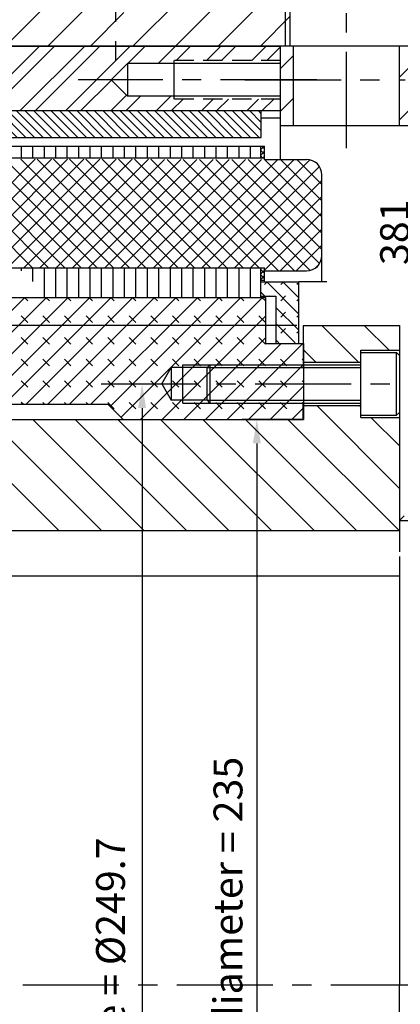
# Model space of a CAD drawing. Extents: x 1149 to 4121, y 476 to 2578.
# Drawn here: x 2049 to 2128, y 2022 to 2226 of the extents above; entities that cross this region are included whole.
import ezdxf

# ---------------------------------------------------------------- set-up
doc = ezdxf.new("R2010")
doc.units = 0
doc.header["$LTSCALE"] = 16
doc.header["$MEASUREMENT"] = 0
doc.header["$PDMODE"] = 2
doc.header["$PDSIZE"] = 0.03
doc.linetypes.add('CENTER', pattern=[2, 1.25, -0.25, 0.25, -0.25])
doc.linetypes.add('HIDDEN', pattern=[0.375, 0.25, -0.125])
doc.layers.get('0').update_dxf_attribs({"linetype": 'CONTINUOUS'})
doc.layers.get('DEFPOINTS').update_dxf_attribs({"linetype": 'CONTINUOUS'})
for name, color, linetype in [('CEN', 1, 'CENTER'), ('CL', 3, 'CENTER'), ('DIM', 2, 'CONTINUOUS'), ('HAT', 8, 'CONTINUOUS'), ('HAT-B', 3, 'CONTINUOUS'), ('HAT-GR', 3, 'CONTINUOUS'), ('HAT-M', 1, 'CONTINUOUS'), ('HAT-R', 1, 'CONTINUOUS'), ('HID-R', 1, 'HIDDEN'), ('OBJ-B', 7, 'CONTINUOUS'), ('OBJ-G', 3, 'CONTINUOUS'), ('OBJ-R', 1, 'CONTINUOUS'), ('THIN', 1, 'CONTINUOUS')]:
    doc.layers.add(name, color=color, linetype=linetype)
doc.styles.add('30SIM', font='simplex', dxfattribs={"oblique": 7, "height": 6})
doc.dimstyles.new('1-2', dxfattribs={"dimscale": 2, "dimtxt": 3, "dimasz": 2.5, "dimexe": 1, "dimexo": 1, "dimgap": 1.5, "dimtad": 1, "dimtxsty": '30SIM', "dimcen": 2, "dimclrd": 256, "dimclre": 256, "dimclrt": 256, "dimazin": 3, "dimtm": 0.05, "dimtfac": 1, "dimtdec": 4, "dimtmove": 0, "dimatfit": 3, "dimtolj": 1, "dimtzin": 0})

# ---------------------------------------------------------------- blocks, each defined once
blk = doc.blocks.new('*D27')
at = {"linetype": 'BYBLOCK'}
blk.add_line((816.59, 1091.45), (816.59, 1115.97), dxfattribs=at)
at = {"layer": 'DEFPOINTS', "color": 0, "linetype": 'BYBLOCK'}
for p in [(816.59, 1097.55), (816.59, 1089.45), (1213.59, 673.95)]:
    blk.add_point(p, dxfattribs=at)
at = {"linetype": 'BYBLOCK', "insert": (810.59, 1108.26), "char_height": 6, "attachment_point": 5, "rotation": 90, "style": '30SIM'}
blk.add_mtext('\\A1;397', dxfattribs=at)
blk = doc.blocks.new('*D28')
at = {"linetype": 'BYBLOCK'}
blk.add_line((832.59, 991.45), (832.59, 1012.3), dxfattribs=at)
at = {"layer": 'DEFPOINTS', "color": 0, "linetype": 'BYBLOCK'}
for p in [(832.59, 996.3), (832.59, 989.45), (1213.59, 673.95)]:
    blk.add_point(p, dxfattribs=at)
at = {"linetype": 'BYBLOCK', "insert": (826.59, 1005.8), "char_height": 6, "attachment_point": 5, "rotation": 90, "style": '30SIM'}
blk.add_mtext('\\A1;381', dxfattribs=at)
blk = doc.blocks.new('*D30')
at = {"linetype": 'BYBLOCK'}
for p, q in [((2116.91, 1821.45), (2045.96, 1821.45)), ((2047.96, 1816.45), (2047.96, 1552.45)), ((2116.22, 1547.45), (2045.96, 1547.45))]:
    blk.add_line(p, q, dxfattribs=at)
for points in [[(2047.12, 1816.45), (2048.79, 1816.45), (2047.96, 1821.45)], [(2047.12, 1552.45), (2048.79, 1552.45), (2047.96, 1547.45)]]:
    blk.add_solid(points, dxfattribs=at)
at = {"layer": 'DEFPOINTS', "color": 0, "linetype": 'BYBLOCK'}
for p in [(2118.91, 1821.45), (2047.96, 1547.45), (2118.22, 1547.45)]:
    blk.add_point(p, dxfattribs=at)
at = {"linetype": 'BYBLOCK', "insert": (2041.96, 1684.45), "char_height": 6, "attachment_point": 5, "rotation": 90, "style": '30SIM'}
blk.add_mtext('\\A1;∅274', dxfattribs=at)
blk = doc.blocks.new('*D32')
at = {"linetype": 'BYBLOCK'}
blk.add_line((523.59, 851.45), (523.59, 886.09), dxfattribs=at)
at = {"layer": 'DEFPOINTS', "color": 0, "linetype": 'BYBLOCK'}
for p in [(523.59, 867.56), (523.59, 849.45), (1213.59, 673.95)]:
    blk.add_point(p, dxfattribs=at)
at = {"linetype": 'BYBLOCK', "insert": (517.59, 878.32), "char_height": 6, "attachment_point": 5, "rotation": 90, "style": '30SIM'}
blk.add_mtext('\\A1;690', dxfattribs=at)
blk = doc.blocks.new('*D54')
at = {"linetype": 'BYBLOCK'}
blk.add_line((196.09, 936.45), (196.09, 973.68), dxfattribs=at)
at = {"layer": 'DEFPOINTS', "color": 0, "linetype": 'BYBLOCK'}
for p in [(196.09, 943.11), (196.09, 934.45), (1213.59, 673.95)]:
    blk.add_point(p, dxfattribs=at)
at = {"linetype": 'BYBLOCK', "insert": (190.09, 959.9), "char_height": 6, "attachment_point": 5, "rotation": 90, "style": '30SIM'}
blk.add_mtext('\\A1;1017.5', dxfattribs=at)
blk = doc.blocks.new('*D55')
at = {"linetype": 'BYBLOCK'}
for p, q in [((147.95, 877.21), (147.95, 918.92)), ((135.09, 872.05), (135.09, 880.05)), ((135.09, 880.05), (147.95, 877.21))]:
    blk.add_line(p, q, dxfattribs=at)
at = {"layer": 'DEFPOINTS', "color": 0, "linetype": 'BYBLOCK'}
for p in [(147.95, 887.21), (135.09, 870.05), (1213.59, 673.95)]:
    blk.add_point(p, dxfattribs=at)
at = {"linetype": 'BYBLOCK', "insert": (141.95, 904.57), "char_height": 6, "attachment_point": 5, "rotation": 90, "style": '30SIM'}
blk.add_mtext('\\A1;1078.5', dxfattribs=at)
blk = doc.blocks.new('*D95')
at = {"linetype": 'BYBLOCK'}
blk.add_line((2138.22, 1601.45), (2138.22, 1646.73), dxfattribs=at)
at = {"layer": 'DEFPOINTS', "color": 0, "linetype": 'BYBLOCK'}
for p in [(2524.22, 1684.45), (2138.22, 1628.49), (2138.22, 1599.45)]:
    blk.add_point(p, dxfattribs=at)
at = {"linetype": 'BYBLOCK', "insert": (2132.22, 1639.11), "char_height": 6, "attachment_point": 5, "rotation": 90, "style": '30SIM'}
blk.add_mtext('\\A1;386', dxfattribs=at)
blk = doc.blocks.new('*D97')
at = {"linetype": 'BYBLOCK'}
blk.add_line((1718.22, 1905.95), (1718.22, 1948.62), dxfattribs=at)
at = {"layer": 'DEFPOINTS', "color": 0, "linetype": 'BYBLOCK'}
for p in [(1718.22, 1930.38), (1718.22, 1903.95), (2524.22, 1684.45)]:
    blk.add_point(p, dxfattribs=at)
at = {"linetype": 'BYBLOCK', "insert": (1712.22, 1941), "char_height": 6, "attachment_point": 5, "rotation": 90, "style": '30SIM'}
blk.add_mtext('\\A1;806', dxfattribs=at)
blk = doc.blocks.new('*D98')
at = {"linetype": 'BYBLOCK'}
blk.add_line((1713.22, 1686.45), (1713.22, 1703.67), dxfattribs=at)
at = {"layer": 'DEFPOINTS', "color": 0, "linetype": 'BYBLOCK'}
for p in [(1713.22, 1688.82), (1713.22, 1684.45), (2524.22, 1684.45)]:
    blk.add_point(p, dxfattribs=at)
at = {"linetype": 'BYBLOCK', "insert": (1707.22, 1697.74), "char_height": 6, "attachment_point": 5, "rotation": 90, "style": '30SIM'}
blk.add_mtext('\\A1;811', dxfattribs=at)
blk = doc.blocks.new('*D99')
at = {"linetype": 'BYBLOCK'}
blk.add_line((1697.22, 1722.45), (1697.22, 1701.89), dxfattribs=at)
at = {"layer": 'DEFPOINTS', "color": 0, "linetype": 'BYBLOCK'}
for p in [(1697.22, 1724.45), (1697.22, 1720.31), (2524.22, 1684.45)]:
    blk.add_point(p, dxfattribs=at)
at = {"linetype": 'BYBLOCK', "insert": (1691.22, 1709.6), "char_height": 6, "attachment_point": 5, "rotation": 90, "style": '30SIM'}
blk.add_mtext('\\A1;827', dxfattribs=at)
blk = doc.blocks.new('*D100')
at = {"linetype": 'BYBLOCK'}
blk.add_line((1543.22, 1372.45), (1543.22, 1349.12), dxfattribs=at)
at = {"layer": 'DEFPOINTS', "color": 0, "linetype": 'BYBLOCK'}
for p in [(2524.22, 1684.45), (1543.22, 1374.45), (1543.22, 1365.11)]:
    blk.add_point(p, dxfattribs=at)
at = {"linetype": 'BYBLOCK', "insert": (1537.22, 1355.62), "char_height": 6, "attachment_point": 5, "rotation": 90, "style": '30SIM'}
blk.add_mtext('\\A1;981', dxfattribs=at)
blk = doc.blocks.new('*D101')
at = {"linetype": 'BYBLOCK'}
for p, q in [((1498.72, 1644.95), (1498.72, 1636.95)), ((1498.72, 1636.95), (1484.85, 1637.89)), ((1484.85, 1637.89), (1484.85, 1596.17))]:
    blk.add_line(p, q, dxfattribs=at)
at = {"layer": 'DEFPOINTS', "color": 0, "linetype": 'BYBLOCK'}
for p in [(2524.22, 1684.45), (1498.72, 1646.95), (1484.85, 1627.89)]:
    blk.add_point(p, dxfattribs=at)
at = {"linetype": 'BYBLOCK', "insert": (1478.85, 1610.53), "char_height": 6, "attachment_point": 5, "rotation": 90, "style": '30SIM'}
blk.add_mtext('\\A1;1025.5', dxfattribs=at)
blk = doc.blocks.new('*D104')
at = {"linetype": 'BYBLOCK'}
for p, q in [((2110.18, 1801.95), (2106.57, 1801.95)), ((2108.57, 1796.95), (2108.57, 1571.95)), ((2112.25, 1566.95), (2106.57, 1566.95))]:
    blk.add_line(p, q, dxfattribs=at)
for points in [[(2107.74, 1796.95), (2109.41, 1796.95), (2108.57, 1801.95)], [(2107.74, 1571.95), (2109.41, 1571.95), (2108.57, 1566.95)]]:
    blk.add_solid(points, dxfattribs=at)
at = {"layer": 'DEFPOINTS', "color": 0, "linetype": 'BYBLOCK'}
for p in [(2112.18, 1801.95), (2108.57, 1566.95), (2114.25, 1566.95)]:
    blk.add_point(p, dxfattribs=at)
at = {"linetype": 'BYBLOCK', "insert": (2102.57, 1684.45), "char_height": 6, "attachment_point": 5, "rotation": 90, "style": '30SIM'}
blk.add_mtext('\\A1;centering diameter = 235', dxfattribs=at)
blk = doc.blocks.new('*D105')
at = {"linetype": 'BYBLOCK'}
for p, q in [((2123.17, 1600), (2123.17, 1628.24)), ((2118.22, 1590), (2123.17, 1600)), ((2118.22, 1568.95), (2118.22, 1590))]:
    blk.add_line(p, q, dxfattribs=at)
at = {"layer": 'DEFPOINTS', "color": 0, "linetype": 'BYBLOCK'}
for p in [(2524.22, 1684.45), (2123.17, 1610), (2118.22, 1566.95)]:
    blk.add_point(p, dxfattribs=at)
at = {"linetype": 'BYBLOCK', "insert": (2117.17, 1620.62), "char_height": 6, "attachment_point": 5, "rotation": 90, "style": '30SIM'}
blk.add_mtext('\\A1;406', dxfattribs=at)
blk = doc.blocks.new('*X116')
at = {"color": 0}
for p, q in [((2129.7, 1813.8), (2122.05, 1821.45)), ((2136.04, 1816.3), (2130.89, 1821.45)), ((2120.86, 1813.8), (2118.22, 1816.45)), ((2138.22, 1787.61), (2121.02, 1804.8)), ((2130.22, 1804.45), (2129.86, 1804.8)), ((2067.42, 1778.85), (2044.32, 1801.95)), ((2076.26, 1778.85), (2053.16, 1801.95)), ((2085.1, 1778.85), (2062, 1801.95)), ((2093.94, 1778.85), (2070.84, 1801.95)), ((2102.78, 1778.85), (2079.68, 1801.95)), ((2111.62, 1778.85), (2088.52, 1801.95)), ((2120.46, 1778.85), (2097.36, 1801.95)), ((2129.3, 1778.85), (2106.2, 1801.95)), ((2138.13, 1778.85), (2115.03, 1801.95)), ((2138.22, 1796.45), (2132.36, 1802.3))]:
    blk.add_line(p, q, dxfattribs=at)
blk = doc.blocks.new('*D119')
at = {"linetype": 'BYBLOCK'}
blk.add_line((1732.94, 2223.88), (1732.94, 2181.76), dxfattribs=at)
at = {"layer": 'DEFPOINTS', "color": 0, "linetype": 'BYBLOCK'}
for p in [(1732.94, 2225.88), (1732.94, 2197.76), (2513.94, 2025.88)]:
    blk.add_point(p, dxfattribs=at)
at = {"linetype": 'BYBLOCK', "insert": (1726.94, 2188.26), "char_height": 6, "attachment_point": 5, "rotation": 90, "style": '30SIM'}
blk.add_mtext('\\A1;781', dxfattribs=at)
blk = doc.blocks.new('*X127')
at = {"color": 0}
for p, q in [((2072.55, 2220.88), (2104.24, 2252.58)), ((2081.39, 2220.88), (2104.24, 2243.74)), ((2046.03, 2220.88), (2061.94, 2236.8)), ((2090.23, 2220.88), (2104.44, 2235.1)), ((2054.87, 2220.88), (2063.8, 2229.81)), ((2063.71, 2220.88), (2070.66, 2227.83)), ((2099.06, 2220.88), (2105.24, 2227.07))]:
    blk.add_line(p, q, dxfattribs=at)
blk = doc.blocks.new('*D130')
at = {"linetype": 'BYBLOCK'}
blk.add_line((1732.94, 2277.88), (1732.94, 2312.66), dxfattribs=at)
at = {"layer": 'DEFPOINTS', "color": 0, "linetype": 'BYBLOCK'}
for p in [(1732.94, 2296.67), (1732.94, 2275.88), (2513.94, 2025.88)]:
    blk.add_point(p, dxfattribs=at)
at = {"linetype": 'BYBLOCK', "insert": (1726.94, 2306.16), "char_height": 6, "attachment_point": 5, "rotation": 90, "style": '30SIM'}
blk.add_mtext('\\A1;781', dxfattribs=at)
blk = doc.blocks.new('*D131')
at = {"linetype": 'BYBLOCK'}
blk.add_line((1912.94, 2277.88), (1912.94, 2312.53), dxfattribs=at)
at = {"layer": 'DEFPOINTS', "color": 0, "linetype": 'BYBLOCK'}
for p in [(1912.94, 2296.53), (1912.94, 2275.88), (2513.94, 2025.88)]:
    blk.add_point(p, dxfattribs=at)
at = {"linetype": 'BYBLOCK', "insert": (1906.94, 2306.03), "char_height": 6, "attachment_point": 5, "rotation": 90, "style": '30SIM'}
blk.add_mtext('\\A1;601', dxfattribs=at)
blk = doc.blocks.new('*D167')
at = {"linetype": 'BYBLOCK'}
blk.add_line((1777.94, 2103.88), (1777.94, 2070.74), dxfattribs=at)
at = {"layer": 'DEFPOINTS', "color": 0, "linetype": 'BYBLOCK'}
for p in [(1777.94, 2105.88), (1777.94, 2088.98), (2513.94, 2025.88)]:
    blk.add_point(p, dxfattribs=at)
at = {"linetype": 'BYBLOCK', "insert": (1771.94, 2078.36), "char_height": 6, "attachment_point": 5, "rotation": 90, "style": '30SIM'}
blk.add_mtext('\\A1;736', dxfattribs=at)
blk = doc.blocks.new('*D168')
at = {"linetype": 'BYBLOCK'}
blk.add_line((1756.94, 2103.88), (1756.94, 2049.77), dxfattribs=at)
at = {"layer": 'DEFPOINTS', "color": 0, "linetype": 'BYBLOCK'}
for p in [(1756.94, 2105.88), (1756.94, 2068.2), (2513.94, 2025.88)]:
    blk.add_point(p, dxfattribs=at)
at = {"linetype": 'BYBLOCK', "insert": (1750.94, 2057.48), "char_height": 6, "attachment_point": 5, "rotation": 90, "style": '30SIM'}
blk.add_mtext('\\A1;757', dxfattribs=at)
blk = doc.blocks.new('*D169')
at = {"linetype": 'BYBLOCK'}
blk.add_line((1747.94, 2093.88), (1747.94, 2072.14), dxfattribs=at)
at = {"layer": 'DEFPOINTS', "color": 0, "linetype": 'BYBLOCK'}
for p in [(1747.94, 2095.88), (1747.94, 2090.38), (2513.94, 2025.88)]:
    blk.add_point(p, dxfattribs=at)
at = {"linetype": 'BYBLOCK', "insert": (1741.94, 2079.76), "char_height": 6, "attachment_point": 5, "rotation": 90, "style": '30SIM'}
blk.add_mtext('\\A1;766', dxfattribs=at)
blk = doc.blocks.new('*D170')
at = {"linetype": 'BYBLOCK'}
blk.add_line((1714.94, 2093.88), (1714.94, 2047.71), dxfattribs=at)
at = {"layer": 'DEFPOINTS', "color": 0, "linetype": 'BYBLOCK'}
for p in [(1714.94, 2095.88), (1714.94, 2065.95), (2513.94, 2025.88)]:
    blk.add_point(p, dxfattribs=at)
at = {"linetype": 'BYBLOCK', "insert": (1708.94, 2055.33), "char_height": 6, "attachment_point": 5, "rotation": 90, "style": '30SIM'}
blk.add_mtext('\\A1;799', dxfattribs=at)
blk = doc.blocks.new('*D171')
at = {"linetype": 'BYBLOCK'}
blk.add_line((1697.94, 1865.96), (1697.94, 1887.99), dxfattribs=at)
at = {"layer": 'DEFPOINTS', "color": 0, "linetype": 'BYBLOCK'}
for p in [(2513.94, 2025.88), (1697.94, 1870.89), (1697.94, 1863.96)]:
    blk.add_point(p, dxfattribs=at)
at = {"linetype": 'BYBLOCK', "insert": (1691.94, 1880.94), "char_height": 6, "attachment_point": 5, "rotation": 90, "style": '30SIM'}
blk.add_mtext('\\A1;816', dxfattribs=at)
blk = doc.blocks.new('*X187')
at = {"color": 0}
for p, q in [((2127.94, 2214.41), (2134.42, 2220.88)), ((2139.66, 2217.28), (2143.26, 2220.88)), ((2148.5, 2217.28), (2152.1, 2220.88)), ((2157.94, 2217.88), (2160.94, 2220.88)), ((2103.16, 2216.15), (2105.94, 2218.93)), ((2166.77, 2217.88), (2166.94, 2218.05)), ((2127.94, 2205.57), (2136.2, 2213.83)), ((2103.16, 2207.31), (2105.94, 2210.09)), ((2132.94, 2201.73), (2141.7, 2210.48)), ((2132.94, 2184.05), (2158.77, 2209.88)), ((2132.94, 2192.89), (2149.94, 2209.88)), ((2132.94, 2175.22), (2166.94, 2209.22)), ((2132.94, 2166.38), (2166.94, 2200.38)), ((2141.29, 2165.88), (2166.94, 2191.54)), ((2150.13, 2165.88), (2166.94, 2182.7)), ((2158.97, 2165.88), (2172.94, 2179.86)), ((2167.81, 2165.88), (2172.94, 2171.02)), ((2136.29, 2160.88), (2137.94, 2162.54))]:
    blk.add_line(p, q, dxfattribs=at)
blk = doc.blocks.new('*X236')
at = {"color": 0}
for p, q in [((36.2263, 29.3838), (37.0993, 30.2568)), ((36.4031, 29.3838), (37.2761, 30.2568)), ((36.5799, 29.3838), (37.4529, 30.2568)), ((36.7566, 29.3838), (37.6296, 30.2568)), ((36.9334, 29.3838), (37.8064, 30.2568)), ((37.1231, 30.2288), (37.0951, 30.2568)), ((37.1102, 29.3838), (37.9832, 30.2568)), ((37.2999, 30.2288), (37.2719, 30.2568)), ((37.287, 29.3838), (38.16, 30.2568)), ((37.4767, 30.2288), (37.4487, 30.2568)), ((37.4637, 29.3838), (38.3367, 30.2568)), ((37.6534, 30.2288), (37.6255, 30.2568)), ((37.6405, 29.3838), (38.5135, 30.2568)), ((37.7983, 29.3648), (38.6903, 30.2568)), ((37.8302, 30.2288), (37.8022, 30.2568)), ((37.8867, 29.2764), (38.8671, 30.2568)), ((38.007, 30.2288), (37.979, 30.2568)), ((38.0468, 29.2598), (39.0438, 30.2568)), ((38.1838, 30.2288), (38.1558, 30.2568)), ((38.3605, 30.2288), (38.3326, 30.2568)), ((38.5373, 30.2288), (38.5093, 30.2568)), ((38.7141, 30.2288), (38.6861, 30.2568)), ((38.8909, 30.2288), (38.8629, 30.2568)), ((39.0673, 30.2292), (39.0397, 30.2568)), ((37.1231, 30.052), (37.0701, 30.1051)), ((37.2999, 30.052), (37.2468, 30.1051)), ((37.4767, 30.052), (37.4236, 30.1051)), ((37.6534, 30.052), (37.6004, 30.1051)), ((37.8302, 30.052), (37.7772, 30.1051)), ((38.007, 30.052), (37.954, 30.1051)), ((38.1838, 30.052), (38.1307, 30.1051)), ((38.2236, 29.2598), (39.0673, 30.1035)), ((38.3605, 30.052), (38.3075, 30.1051)), ((38.5373, 30.052), (38.4843, 30.1051)), ((38.7141, 30.052), (38.6611, 30.1051)), ((38.8909, 30.052), (38.8378, 30.1051)), ((39.0673, 30.0524), (39.0146, 30.1051)), ((37.1231, 29.8753), (37.0701, 29.9283)), ((37.2999, 29.8753), (37.2468, 29.9283)), ((37.4767, 29.8753), (37.4236, 29.9283)), ((37.6534, 29.8753), (37.6004, 29.9283)), ((37.8302, 29.8753), (37.7772, 29.9283)), ((38.007, 29.8753), (37.954, 29.9283)), ((38.1838, 29.8753), (38.1307, 29.9283)), ((38.3605, 29.8753), (38.3075, 29.9283)), ((38.4004, 29.2598), (39.0673, 29.9267)), ((38.5373, 29.8753), (38.4843, 29.9283)), ((38.5772, 29.2598), (39.1962, 29.8788)), ((38.7141, 29.8753), (38.6611, 29.9283)), ((38.754, 29.2598), (39.373, 29.8788)), ((38.8909, 29.8753), (38.8378, 29.9283)), ((39.0676, 29.8753), (39.0146, 29.9283)), ((39.2444, 29.8753), (39.2409, 29.8788)), ((37.1231, 29.6985), (37.0701, 29.7515)), ((37.2999, 29.6985), (37.2468, 29.7515)), ((37.4767, 29.6985), (37.4236, 29.7515)), ((37.6534, 29.6985), (37.6004, 29.7515)), ((37.8302, 29.6985), (37.7772, 29.7515)), ((38.007, 29.6985), (37.954, 29.7515)), ((38.1838, 29.6985), (38.1307, 29.7515)), ((38.3605, 29.6985), (38.3075, 29.7515)), ((38.5373, 29.6985), (38.4843, 29.7515)), ((38.7141, 29.6985), (38.6611, 29.7515)), ((38.8909, 29.6985), (38.8378, 29.7515)), ((38.9307, 29.2598), (39.3793, 29.7084)), ((39.0676, 29.6985), (39.0146, 29.7515)), ((39.2444, 29.6985), (39.1914, 29.7515)), ((39.3793, 29.7404), (39.3682, 29.7515)), ((37.1231, 29.5217), (37.0701, 29.5747)), ((37.2999, 29.5217), (37.2468, 29.5747)), ((37.4767, 29.5217), (37.4236, 29.5747)), ((37.6534, 29.5217), (37.6004, 29.5747)), ((37.8302, 29.5217), (37.7772, 29.5747)), ((38.007, 29.5217), (37.954, 29.5747)), ((38.1838, 29.5217), (38.1307, 29.5747)), ((38.3605, 29.5217), (38.3075, 29.5747)), ((38.5373, 29.5217), (38.4843, 29.5747)), ((38.7141, 29.5217), (38.6611, 29.5747)), ((38.8909, 29.5217), (38.8378, 29.5747)), ((39.0676, 29.5217), (39.0146, 29.5747)), ((39.2444, 29.5217), (39.1914, 29.5747)), ((39.3793, 29.5636), (39.3682, 29.5747)), ((39.1075, 29.2598), (39.3793, 29.5316)), ((37.0843, 29.3838), (37.0701, 29.398)), ((37.261, 29.3838), (37.2468, 29.398)), ((37.4378, 29.3838), (37.4236, 29.398)), ((37.6146, 29.3838), (37.6004, 29.398)), ((37.8302, 29.3449), (37.7772, 29.398)), ((38.007, 29.3449), (37.954, 29.398)), ((38.1838, 29.3449), (38.1307, 29.398)), ((38.3605, 29.3449), (38.3075, 29.398)), ((38.5373, 29.3449), (38.4843, 29.398)), ((38.7141, 29.3449), (38.6611, 29.398)), ((38.8909, 29.3449), (38.8378, 29.398)), ((39.0676, 29.3449), (39.0146, 29.398)), ((39.2444, 29.3449), (39.1914, 29.398)), ((39.3793, 29.3868), (39.3682, 29.398)), ((39.2843, 29.2598), (39.3793, 29.3548))]:
    blk.add_line(p, q, dxfattribs=at)
blk = doc.blocks.new('*X202')
at = {"color": 0}
for p, q in [((32.1722, 26.6038), (32.6992, 27.1308)), ((32.296, 26.6038), (32.823, 27.1308)), ((32.5435, 26.6038), (33.0705, 27.1308)), ((32.6672, 26.6038), (33.1942, 27.1308)), ((32.9147, 26.6038), (33.4417, 27.1308)), ((33.4238, 26.9891), (33.5654, 27.1308)), ((33.6713, 26.9891), (33.8129, 27.1308)), ((33.8187, 27.0128), (33.9367, 27.1308)), ((34.0661, 27.0128), (34.1842, 27.1308)), ((34.1899, 27.0128), (34.3079, 27.1308)), ((34.4374, 27.0128), (34.5554, 27.1308)), ((34.5611, 27.0128), (34.6707, 27.1223)), ((33.795, 26.9891), (33.8007, 26.9948)), ((33.0384, 26.6038), (33.2884, 26.8537)), ((33.2859, 26.6038), (33.4121, 26.73)), ((33.4097, 26.6038), (33.5273, 26.7214)), ((33.6572, 26.6038), (33.7748, 26.7214)), ((33.7809, 26.6038), (33.8749, 26.6978)), ((34.0284, 26.6038), (34.1224, 26.6978)), ((34.1521, 26.6038), (34.2462, 26.6978)), ((34.3996, 26.6038), (34.4936, 26.6978)), ((34.5234, 26.6038), (34.6174, 26.6978))]:
    blk.add_line(p, q, dxfattribs=at)
blk = doc.blocks.new('*X205')
at = {"color": 0}
for p, q in [((27.9927, 26.3838), (27.7727, 26.6038)), ((28.0635, 26.3838), (27.8435, 26.6038)), ((28.1342, 26.3838), (27.9142, 26.6038)), ((28.2049, 26.3838), (27.9849, 26.6038)), ((28.2756, 26.3838), (28.0556, 26.6038)), ((28.3463, 26.3838), (28.1263, 26.6038)), ((28.417, 26.3838), (28.197, 26.6038)), ((28.4877, 26.3838), (28.2677, 26.6038)), ((28.5584, 26.3838), (28.3384, 26.6038)), ((28.6291, 26.3838), (28.4091, 26.6038)), ((28.6998, 26.3838), (28.4798, 26.6038)), ((28.7706, 26.3838), (28.5506, 26.6038)), ((28.8413, 26.3838), (28.6213, 26.6038)), ((28.912, 26.3838), (28.692, 26.6038)), ((28.9827, 26.3838), (28.7627, 26.6038)), ((29.0534, 26.3838), (28.8334, 26.6038)), ((29.1241, 26.3838), (28.9041, 26.6038)), ((29.1948, 26.3838), (28.9748, 26.6038)), ((29.2655, 26.3838), (29.0455, 26.6038)), ((29.3362, 26.3838), (29.1162, 26.6038)), ((29.407, 26.3838), (29.187, 26.6038)), ((29.4777, 26.3838), (29.2577, 26.6038)), ((29.5484, 26.3838), (29.3284, 26.6038)), ((29.6191, 26.3838), (29.3991, 26.6038)), ((29.6898, 26.3838), (29.4698, 26.6038)), ((29.7605, 26.3838), (29.5405, 26.6038)), ((29.8312, 26.3838), (29.6112, 26.6038)), ((29.9019, 26.3838), (29.6819, 26.6038)), ((29.9726, 26.3838), (29.7526, 26.6038)), ((30.0157, 26.4114), (29.8234, 26.6038)), ((30.0157, 26.4821), (29.8941, 26.6038)), ((30.0157, 26.5528), (29.9648, 26.6038)), ((32.4475, 26.3838), (32.2657, 26.5656)), ((32.5182, 26.3838), (32.2982, 26.6038)), ((32.5889, 26.3838), (32.3689, 26.6038)), ((32.6596, 26.3838), (32.4396, 26.6038)), ((32.7304, 26.3838), (32.5104, 26.6038)), ((32.8011, 26.3838), (32.5811, 26.6038)), ((32.8718, 26.3838), (32.6518, 26.6038)), ((32.9425, 26.3838), (32.7225, 26.6038)), ((33.0132, 26.3838), (32.7932, 26.6038)), ((33.0839, 26.3838), (32.8639, 26.6038)), ((33.1546, 26.3838), (32.9346, 26.6038)), ((33.2253, 26.3838), (33.0053, 26.6038)), ((33.296, 26.3838), (33.076, 26.6038)), ((33.3668, 26.3838), (33.1468, 26.6038)), ((33.4375, 26.3838), (33.2175, 26.6038)), ((33.5082, 26.3838), (33.2882, 26.6038)), ((33.5789, 26.3838), (33.3589, 26.6038)), ((33.6496, 26.3838), (33.4296, 26.6038)), ((33.7203, 26.3838), (33.5003, 26.6038)), ((33.791, 26.3838), (33.571, 26.6038)), ((33.8617, 26.3838), (33.6417, 26.6038)), ((33.9324, 26.3838), (33.7124, 26.6038)), ((34.0031, 26.3838), (33.7831, 26.6038)), ((34.0739, 26.3838), (33.8539, 26.6038)), ((34.1446, 26.3838), (33.9246, 26.6038)), ((34.2153, 26.3838), (33.9953, 26.6038)), ((34.286, 26.3838), (34.066, 26.6038)), ((34.3567, 26.3838), (34.1367, 26.6038)), ((34.4274, 26.3838), (34.2074, 26.6038)), ((34.4981, 26.3838), (34.2781, 26.6038)), ((34.5157, 26.4369), (34.3488, 26.6038)), ((34.5157, 26.5076), (34.4195, 26.6038)), ((34.5157, 26.5783), (34.4903, 26.6038)), ((27.922, 26.3838), (27.7657, 26.5401)), ((32.3768, 26.3838), (32.2657, 26.4949)), ((27.8513, 26.3838), (27.7657, 26.4694)), ((32.3061, 26.3838), (32.2657, 26.4242)), ((27.7806, 26.3838), (27.7657, 26.3987))]:
    blk.add_line(p, q, dxfattribs=at)
blk = doc.blocks.new('*X197')
at = {"color": 0}
for p, q in [((31.5901, 24.6249), (30.6995, 25.5155)), ((31.7227, 24.6249), (30.8323, 25.5153)), ((31.8553, 24.6249), (30.9651, 25.515)), ((31.9879, 24.6249), (31.0979, 25.5148)), ((32.1205, 24.6249), (31.2307, 25.5146)), ((32.253, 24.6249), (31.3635, 25.5144)), ((32.3856, 24.6249), (31.4963, 25.5142)), ((30.7237, 24.6249), (31.6128, 25.514)), ((30.8562, 24.6249), (31.7451, 25.5137)), ((30.9888, 24.6249), (31.8775, 25.5135)), ((31.1214, 24.6249), (32.0099, 25.5133)), ((31.254, 24.6249), (32.1422, 25.5131)), ((31.3866, 24.6249), (32.2746, 25.5129)), ((31.5191, 24.6249), (32.4069, 25.5126)), ((32.5182, 24.6249), (31.6291, 25.5139)), ((31.6517, 24.6249), (32.5393, 25.5124)), ((32.6508, 24.6249), (31.7619, 25.5137)), ((31.7843, 24.6249), (32.6717, 25.5122)), ((32.7834, 24.6249), (31.8947, 25.5135)), ((31.9169, 24.6249), (32.804, 25.512)), ((32.916, 24.6249), (32.0275, 25.5133)), ((32.0495, 24.6249), (32.9364, 25.5118)), ((33.0485, 24.6249), (32.1603, 25.5131)), ((32.1821, 24.6249), (33.0688, 25.5116)), ((33.1811, 24.6249), (32.2931, 25.5128)), ((32.3146, 24.6249), (33.2011, 25.5113)), ((33.3137, 24.6249), (32.4259, 25.5126)), ((32.4472, 24.6249), (33.3335, 25.5111)), ((33.4463, 24.6249), (32.5587, 25.5124)), ((32.5798, 24.6249), (33.4658, 25.5109)), ((33.6029, 24.6009), (32.6915, 25.5122)), ((32.7124, 24.6249), (33.5984, 25.5109)), ((33.7355, 24.6009), (32.8244, 25.512)), ((32.845, 24.6249), (33.731, 25.5109)), ((33.8641, 24.6047), (32.9572, 25.5117)), ((32.9776, 24.6249), (33.8605, 25.5078)), ((33.9402, 24.6613), (33.09, 25.5115)), ((33.1101, 24.6249), (33.9385, 25.4532)), ((33.9582, 24.7758), (33.2228, 25.5113)), ((33.9582, 24.9084), (33.3556, 25.5111)), ((33.9582, 25.041), (33.4884, 25.5109)), ((33.9582, 25.1736), (33.6209, 25.5109)), ((33.9582, 25.3062), (33.7535, 25.5109)), ((33.2427, 24.6249), (33.9582, 25.3403)), ((33.3753, 24.6249), (33.9582, 25.2078)), ((33.4902, 24.6072), (33.9582, 25.0752)), ((33.6165, 24.6009), (33.9582, 24.9426)), ((33.7491, 24.6009), (33.9582, 24.81)), ((33.9028, 24.622), (33.9371, 24.6563))]:
    blk.add_line(p, q, dxfattribs=at)
blk = doc.blocks.new('*X200')
at = {"color": 0}
for p, q in [((33.2613, 24.5109), (33.2384, 24.488)), ((33.5193, 24.2478), (33.2563, 24.5109)), ((33.3939, 24.5109), (33.371, 24.488)), ((33.5193, 24.3804), (33.3889, 24.5109)), ((33.5193, 24.5037), (33.5036, 24.488)), ((33.2412, 24.3934), (33.2073, 24.4272)), ((33.2782, 24.3952), (33.2764, 24.3934)), ((33.4108, 24.3952), (33.371, 24.3554)), ((33.5193, 24.3711), (33.5036, 24.3554)), ((33.5193, 24.1152), (33.3323, 24.3022)), ((33.4108, 24.2626), (33.371, 24.2228)), ((33.5193, 24.2386), (33.5036, 24.2228)), ((33.4886, 24.0134), (33.3323, 24.1696)), ((33.4108, 24.13), (33.371, 24.0902)), ((33.5193, 24.106), (33.5036, 24.0902)), ((33.356, 24.0134), (33.3323, 24.0371))]:
    blk.add_line(p, q, dxfattribs=at)

msp = doc.modelspace()

# ---------------------------------------------------------------- linework, layer by layer
for p, q in [((2105.244, 2220.885), (2105.244, 2234.295)), ((2167.944, 2220.885), (1862.944, 2220.885)), ((2105.944, 2204.385), (2105.944, 2220.885)), ((2127.944, 2204.385), (2127.944, 2220.885)), ((2103.165, 2204.385), (2132.944, 2204.385)), ((2107.945, 2162.885), (2127.944, 2162.885)), ((2107.945, 2162.885), (2107.945, 2154.135)), ((2127.944, 2162.885), (2127.944, 2115.885)), ((2119.945, 2143.735), (2119.945, 2157.735)), ((2119.945, 2157.735), (2127.945, 2157.735)), ((2119.945, 2157.235), (2127.345, 2157.235)), ((2127.945, 2156.635), (2127.345, 2157.235)), ((2127.345, 2144.235), (2127.345, 2157.235)), ((2082.945, 2146.735), (2082.945, 2154.735)), ((2087.945, 2154.135), (2088.545, 2154.735)), ((2088.545, 2154.735), (2119.945, 2154.735)), ((2088.545, 2154.735), (2088.545, 2146.735)), ((2107.945, 2155.235), (2119.945, 2155.235)), ((2078.522, 2150.735), (2080.485, 2154.135)), ((2080.485, 2154.135), (2080.485, 2147.335)), ((2087.945, 2154.135), (2080.485, 2154.135)), ((2087.945, 2147.335), (2087.945, 2154.135)), ((2078.522, 2150.735), (2080.485, 2147.335)), ((2087.945, 2147.335), (2080.485, 2147.335)), ((2087.945, 2147.335), (2088.545, 2146.735)), ((2088.545, 2146.735), (2119.945, 2146.735)), ((2107.945, 2143.385), (2107.945, 2146.735)), ((2107.945, 2146.235), (2119.945, 2146.235)), ((2107.945, 2143.385), (2107.945, 2144.735)), ((2127.945, 2144.835), (2127.345, 2144.235)), ((1823.765, 2143.385), (2095.365, 2143.385)), ((2107.945, 2143.385), (2095.245, 2143.385)), ((2119.945, 2144.235), (2127.345, 2144.235)), ((2119.945, 2143.735), (2127.945, 2143.735)), ((2127.944, 2122.385), (2128.944, 2123.385)), ((2127.944, 2122.385), (2158.944, 2122.385)), ((1823.765, 2120.285), (2127.944, 2120.285)), ((2127.944, 2114.885), (2127.944, 2025.885)), ((2025.945, 2110.885), (2127.944, 2110.885)), ((2127.944, 1888.885), (2127.944, 2025.885))]:
    msp.add_line(p, q)
at = {"layer": 'CEN'}
for p, q in [((2116.944, 2199.695), (2116.944, 2293.879)), ((2068.944, 2245.885), (2068.944, 2214.694)), ((2065.914, 2150.735), (2129.225, 2150.735)), ((2549.643, 2025.885), (1573.416, 2025.885))]:
    msp.add_line(p, q, dxfattribs=at)
at = {"layer": 'CL'}
for p, q in [((2110.754, 2213.881), (2061.138, 2213.881)), ((2095.801, 2213.881), (2129.16, 2213.881))]:
    msp.add_line(p, q, dxfattribs=at)
at = {"layer": 'DIM', "linetype": 'CONTINUOUS'}
msp.add_line((2074.445, 2145.735), (2074.445, 1952.316), dxfattribs=at)
msp.add_solid([(2073.612, 2145.735), (2075.278, 2145.735), (2074.445, 2150.735)], dxfattribs=at)
at = {"layer": 'HAT-B'}
for p, q in [((2099.101, 2199.385), (2099.843, 2200.127)), ((2099.914, 2199.531), (2099.318, 2200.127)), ((2099.914, 2198.409), (2099.101, 2199.222)), ((2099.101, 2198.263), (2099.914, 2199.075)), ((2099.486, 2197.714), (2099.101, 2198.099)), ((2099.675, 2197.714), (2099.914, 2197.953)), ((2099.101, 2174.689), (2099.24, 2174.829)), ((2099.914, 2173.713), (2099.101, 2174.526)), ((2099.101, 2173.567), (2099.914, 2174.38)), ((2099.914, 2172.591), (2099.101, 2173.403)), ((2099.101, 2172.444), (2099.914, 2173.257)), ((2112.817, 2171.933), (2107.026, 2171.933))]:
    msp.add_line(p, q, dxfattribs=at)
at = {"layer": 'HAT-GR'}
for p, q in [((2049.362, 2197.714), (2049.362, 2200.127)), ((2051.744, 2197.714), (2051.744, 2200.127)), ((2054.125, 2197.714), (2054.125, 2200.127)), ((2056.506, 2197.714), (2056.506, 2200.127)), ((2058.887, 2197.714), (2058.887, 2200.127)), ((2061.269, 2197.714), (2061.269, 2200.127)), ((2063.65, 2197.714), (2063.65, 2200.127)), ((2066.031, 2198.323), (2066.031, 2200.127)), ((2068.412, 2199.956), (2068.412, 2200.127)), ((2068.412, 2197.714), (2068.412, 2199.956)), ((2070.794, 2197.714), (2070.794, 2200.127)), ((2073.175, 2197.714), (2073.175, 2200.127)), ((2075.556, 2197.714), (2075.556, 2200.127)), ((2077.937, 2197.714), (2077.937, 2200.127)), ((2080.319, 2197.714), (2080.319, 2200.127)), ((2082.7, 2197.714), (2082.7, 2200.127)), ((2085.081, 2197.714), (2085.081, 2200.127)), ((2087.462, 2197.714), (2087.462, 2200.127)), ((2089.844, 2197.714), (2089.844, 2200.127)), ((2092.225, 2197.714), (2092.225, 2200.127)), ((2094.606, 2197.714), (2094.606, 2200.127)), ((2096.987, 2197.714), (2096.987, 2200.127)), ((2066.031, 2197.714), (2066.031, 2198.323)), ((2049.362, 2174.234), (2049.362, 2174.829)), ((2051.744, 2171.974), (2051.744, 2174.829)), ((2054.125, 2168.707), (2054.125, 2174.829)), ((2056.506, 2168.707), (2056.506, 2174.829)), ((2058.887, 2173.118), (2058.887, 2174.829)), ((2061.269, 2174.752), (2061.269, 2174.829)), ((2061.269, 2168.707), (2061.269, 2174.752)), ((2063.65, 2168.707), (2063.65, 2174.829)), ((2066.031, 2168.707), (2066.031, 2174.829)), ((2068.412, 2168.707), (2068.412, 2174.829)), ((2070.794, 2168.707), (2070.794, 2174.829)), ((2073.175, 2168.707), (2073.175, 2174.829)), ((2075.556, 2168.707), (2075.556, 2174.829)), ((2077.937, 2168.707), (2077.937, 2174.829)), ((2080.319, 2168.707), (2080.319, 2174.829)), ((2082.7, 2168.707), (2082.7, 2174.829)), ((2085.081, 2168.707), (2085.081, 2174.829)), ((2087.462, 2168.707), (2087.462, 2174.829)), ((2089.844, 2168.707), (2089.844, 2174.829)), ((2092.225, 2168.707), (2092.225, 2174.829)), ((2094.606, 2168.707), (2094.606, 2174.829)), ((2096.987, 2168.707), (2096.987, 2174.829)), ((2058.887, 2168.707), (2058.887, 2173.118))]:
    msp.add_line(p, q, dxfattribs=at)
at = {"layer": 'HID-R'}
for p, q in [((2103.165, 2217.881), (2081.067, 2217.881)), ((2103.165, 2209.881), (2081.067, 2209.881))]:
    msp.add_line(p, q, dxfattribs=at)
at = {"layer": 'OBJ-B'}
for p, q in [((1866.945, 2220.879), (2103.165, 2220.879)), ((2091.227, 2220.942), (2103.165, 2220.942)), ((2103.165, 2220.879), (2103.165, 2197.333)), ((2071.415, 2217.281), (2068.015, 2213.881)), ((2103.165, 2217.281), (2071.415, 2217.281)), ((2071.415, 2217.281), (2071.415, 2210.481)), ((2071.415, 2210.481), (2068.015, 2213.881)), ((2103.165, 2210.481), (2071.415, 2210.481)), ((1866.945, 2207.493), (2103.165, 2207.493)), ((2099.228, 2206.017), (2103.165, 2206.017)), ((1869.688, 2200.127), (2099.914, 2200.127)), ((2099.101, 2197.714), (2099.101, 2200.127)), ((2099.914, 2197.333), (2099.914, 2200.127)), ((1869.688, 2197.714), (2099.914, 2197.714)), ((2099.914, 2197.333), (2108.626, 2197.333)), ((2111.801, 2171.933), (2111.801, 2194.158)), ((1869.688, 2174.829), (2099.914, 2174.829)), ((2099.101, 2168.707), (2099.101, 2174.829)), ((2099.914, 2171.933), (2099.914, 2174.829)), ((2099.914, 2174.219), (2108.626, 2174.219)), ((2099.101, 2172.314), (2099.914, 2172.314)), ((2099.101, 2171.933), (2107.026, 2171.933)), ((2107.026, 2159.106), (2107.026, 2171.933)), ((2099.101, 2168.949), (2102.276, 2168.949)), ((2102.276, 2168.949), (2102.276, 2159.106))]:
    msp.add_line(p, q, dxfattribs=at)
for centre, start, end in [((2108.626, 2194.158), 0, 90), ((2108.626, 2177.394), 270, 0)]:
    msp.add_arc(centre, 3.175, start, end, dxfattribs=at)
at = {"layer": 'OBJ-G'}
msp.add_line((2103.165, 2220.942), (2103.165, 2200.508), dxfattribs=at)
at = {"layer": 'OBJ-R'}
for p, q in [((2081.067, 2217.881), (2081.067, 2209.881)), ((2099.228, 2201.905), (2099.228, 2207.493)), ((1870.628, 2201.905), (2099.228, 2201.905)), ((1914.598, 2168.707), (2100.066, 2168.707)), ((2100.066, 2168.707), (2100.066, 2159.106)), ((2100.066, 2159.106), (2107.991, 2159.106)), ((2107.991, 2159.106), (2107.991, 2143.383)), ((1864.456, 2146.533), (2067.351, 2146.533)), ((2067.351, 2146.533), (2070.5, 2143.383)), ((2070.5, 2143.383), (2107.991, 2143.383))]:
    msp.add_line(p, q, dxfattribs=at)
at = {"layer": 'THIN'}
for p, q in [((2104.244, 2220.885), (2104.244, 2235.295)), ((2082.945, 2154.735), (2088.545, 2154.735)), ((2087.945, 2154.135), (2119.945, 2154.135)), ((2082.945, 2146.735), (2088.545, 2146.735)), ((2087.945, 2147.335), (2119.945, 2147.335))]:
    msp.add_line(p, q, dxfattribs=at)

# ---------------------------------------------------------------- block references
at = {"layer": 'HAT'}
for name, p in [('*X127', (0, 0)), ('*X187', (0, 0)), ('*X116', (-10.273, 341.432))]:
    msp.add_blockref(name, p, dxfattribs=at)
at = {"layer": 'HAT-B', "xscale": 25.4, "yscale": 25.4, "zscale": 25.4}
for name, p in [('*X205', (1222.529, 1531.757)), ('*X236', (1107.756, 1400.185))]:
    msp.add_blockref(name, p, dxfattribs=at)
at = {"layer": 'HAT-M', "xscale": 25.4, "yscale": 25.4, "zscale": 25.4}
msp.add_blockref('*X197', (1249.262, 1549.357), dxfattribs=at)
at = {"layer": 'HAT-R', "xscale": 25.4, "yscale": 25.4, "zscale": 25.4}
for name, p in [('*X202', (1222.529, 1531.757)), ('*X200', (1255.634, 1549.357))]:
    msp.add_blockref(name, p, dxfattribs=at)

# ---------------------------------------------------------------- texts
at = {"layer": 'DIM', "style": '30SIM', "oblique": 7}
msp.add_text('new bolt circle = %%c249.7', height=6, rotation=90, dxfattribs=at).set_placement((2070.886, 1966.019))

# ---------------------------------------------------------------- dimensions: what is measured, and where the dimension line sits
at = {"layer": 'DIM'}
for feature_location, offset, picture, middle in [((1732.944, 2275.885), (0, 20.78), '*D130', (1726.944, 2306.164)), ((1912.944, 2275.885), (0, 20.644), '*D131', (1906.944, 2306.027)), ((1732.945, 2225.885), (0, -28.123), '*D119', (1726.945, 2188.263)), ((1756.945, 2105.885), (0, -37.686), '*D168', (1750.945, 2057.484)), ((1777.945, 2105.885), (0, -16.905), '*D167', (1771.945, 2078.359)), ((1714.945, 2095.885), (0, -29.933), '*D170', (1708.945, 2055.331)), ((1747.945, 2095.885), (0, -5.501), '*D169', (1741.945, 2079.763)), ((1697.945, 1863.96), (0, 6.928), '*D171', (1691.945, 1880.938))]:
    dim = msp.add_ordinate_dim(feature_location=feature_location, offset=offset, dtype=1, origin=(2513.944, 2025.885), dimstyle='1-2', dxfattribs=at)
    dim.commit()
    dim.dimension.update_dxf_attribs({"geometry": picture, "text_midpoint": middle})
for feature_location, offset, origin, picture, middle, set_off in [((2116.944, 2265.885), (0, 8.093), (2513.944, 1850.385), '*D27', (2110.944, 2284.692), (1300.353, 1176.431)), ((1707.945, 2245.385), (0, 26.428), (2513.944, 2025.885), '*D97', (1701.945, 2282.434), (-10.273, 341.432)), ((2132.944, 2165.885), (0, 6.846), (2513.944, 1850.385), '*D28', (2126.944, 2182.229), (1300.353, 1176.431)), ((1496.445, 2110.885), (0, 8.66), (2513.944, 1850.385), '*D54', (1490.445, 2136.33), (1300.353, 1176.431)), ((1435.445, 2046.485), (12.856, 17.159), (2513.944, 1850.385), '*D55', (1442.301, 2080.999), (1300.353, 1176.431)), ((1686.945, 2065.885), (0, -4.139), (2513.944, 2025.885), '*D99', (1680.945, 2051.032), (-10.273, 341.432)), ((1823.945, 2025.885), (0, 18.103), (2513.944, 1850.385), '*D32', (1817.945, 2054.755), (1300.353, 1176.431)), ((1702.945, 2025.885), (0, 4.364), (2513.944, 2025.885), '*D98', (1696.945, 2039.176), (-10.273, 341.432)), ((1488.445, 1988.385), (-13.866, -19.068), (2513.944, 2025.885), '*D101', (1468.579, 1951.961), (-10.273, 341.432)), ((1532.945, 1715.885), (0, -9.339), (2513.944, 2025.885), '*D100', (1526.945, 1697.047), (-10.273, 341.432)), ((2107.945, 1908.385), (4.955, 43.043), (2513.944, 2025.885), '*D105', (2106.9, 1962.05), (-10.273, 341.432)), ((2127.944, 1940.885), (0, 29.034), (2513.944, 2025.885), '*D95', (2121.944, 1980.541), (-10.273, 341.432))]:
    dim = msp.add_ordinate_dim(feature_location=feature_location, offset=offset, dtype=1, origin=origin, dimstyle='1-2', dxfattribs=at)
    dim.commit()
    dim.dimension.update_dxf_attribs({"geometry": picture, "text_midpoint": middle, "insert": set_off})
for base, p1, p2, text, picture, middle in [((2037.684, 1888.885), (2108.641, 2162.885), (2107.945, 1888.885), '%%c274', '*D30', (2031.684, 2025.885)), ((2098.302, 1908.385), (2101.908, 2143.385), (2103.981, 1908.385), 'centering diameter = 235', '*D104', (2092.302, 2025.885))]:
    dim = msp.add_linear_dim(base=base, p1=p1, p2=p2, angle=90, text=text, dimstyle='1-2', dxfattribs=at)
    dim.commit()
    dim.dimension.update_dxf_attribs({"geometry": picture, "text_midpoint": middle, "insert": (-10.273, 341.432)})

doc.saveas('drawing.dxf')
